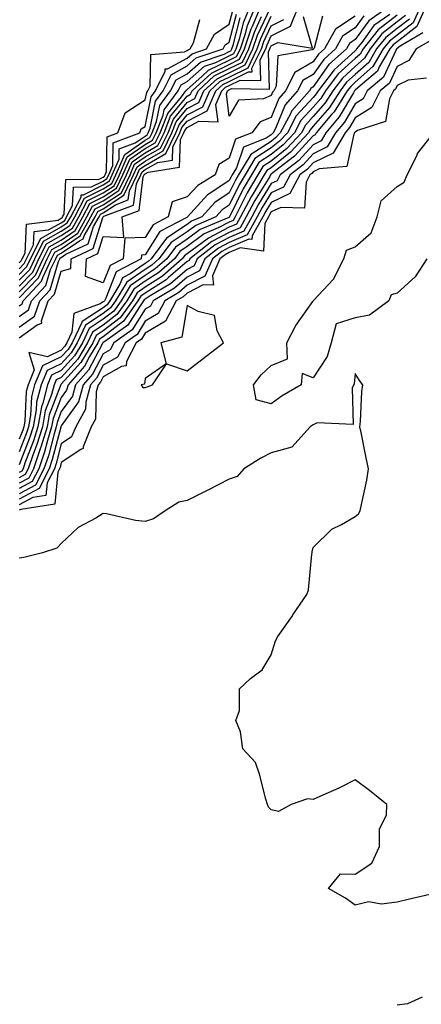
# Model space of a CAD drawing. Units: inches. Extents: x 1021283 to 1023923, y 7231898 to 7234538.
# Drawn here: x 1022728 to 1022824, y 7232844 to 7233079 of the extents above; entities that cross this region are included whole.
import ezdxf

# ---------------------------------------------------------------- set-up
doc = ezdxf.new("R2010")
doc.units = ezdxf.units.IN
doc.header["$MEASUREMENT"] = 0
doc.layers.add('Contour_10217231', color=7, linetype='Continuous', true_color=0x0d74a4)

msp = doc.modelspace()

# ---------------------------------------------------------------- linework, layer by layer
at = {"layer": 'Contour_10217231'}
for points in [[(1022815.92, 7233081.92, 2871), (1022811.31, 7233078.66, 2871), (1022808.05, 7233074.15, 2871), (1022806.72, 7233073.26, 2871), (1022805.98, 7233071.92, 2871), (1022801.76, 7233068.2, 2871), (1022798.05, 7233062.88, 2871), (1022797.44, 7233062.54, 2871), (1022797.13, 7233061.92, 2871), (1022792.85, 7233057.12, 2871), (1022792.6, 7233056.46, 2871), (1022790.2, 7233051.92, 2871), (1022789.16, 7233050.8, 2871), (1022788.05, 7233049.9, 2871), (1022783.17, 7233046.81, 2871), (1022780.26, 7233041.92, 2871), (1022779.44, 7233040.53, 2871), (1022778.05, 7233037.65, 2871), (1022774.63, 7233035.34, 2871), (1022771.49, 7233031.92, 2871), (1022769.07, 7233030.89, 2871), (1022768.05, 7233030.12, 2871), (1022763.13, 7233026.84, 2871), (1022759.48, 7233021.92, 2871), (1022758.71, 7233021.26, 2871), (1022758.05, 7233020.83, 2871), (1022754.48, 7233018.35, 2871), (1022752.6, 7233017.37, 2871), (1022752.01, 7233015.88, 2871), (1022749.63, 7233011.92, 2871), (1022748.97, 7233010.99, 2871), (1022748.05, 7233010.28, 2871), (1022743.26, 7233007.13, 2871), (1022742.95, 7233007.02, 2871), (1022742.93, 7233006.79, 2871), (1022740.61, 7233001.92, 2871), (1022739.65, 7233000.32, 2871), (1022738.05, 7232998.54, 2871), (1022733.54, 7232996.43, 2871), (1022731.66, 7232991.92, 2871), (1022730.92, 7232989.05, 2871), (1022730.71, 7232984.58, 2871), (1022730.22, 7232981.92, 2871), (1022729.71, 7232980.26, 2871), (1022728.05, 7232975.91, 2871)], [(1022728.05, 7233012.66, 2874), (1022732.58, 7233017.39, 2874), (1022734.71, 7233021.92, 2874), (1022735.82, 7233024.15, 2874), (1022738.05, 7233025.38, 2874), (1022741.96, 7233028.02, 2874), (1022744.14, 7233031.92, 2874), (1022745.49, 7233034.49, 2874), (1022748.05, 7233035.75, 2874), (1022751.76, 7233038.2, 2874), (1022753.58, 7233041.92, 2874), (1022754.92, 7233045.05, 2874), (1022758.05, 7233047.18, 2874), (1022761.06, 7233048.9, 2874), (1022762.52, 7233051.92, 2874), (1022764.07, 7233055.9, 2874), (1022768.05, 7233060.71, 2874), (1022768.85, 7233061.12, 2874), (1022769.2, 7233061.92, 2874), (1022773.79, 7233066.19, 2874), (1022778.05, 7233068.26, 2874), (1022780.49, 7233069.48, 2874), (1022781.68, 7233071.92, 2874), (1022783.26, 7233076.71, 2874), (1022783.66, 7233077.53, 2874), (1022785.45, 7233081.92, 2874)], [(1022728.05, 7233014.05, 2875), (1022731.9, 7233018.06, 2875), (1022733.71, 7233021.92, 2875), (1022735.16, 7233024.81, 2875), (1022738.05, 7233026.41, 2875), (1022741.33, 7233028.64, 2875), (1022743.19, 7233031.92, 2875), (1022744.85, 7233035.11, 2875), (1022748.05, 7233036.7, 2875), (1022751.19, 7233038.77, 2875), (1022752.74, 7233041.92, 2875), (1022754.34, 7233045.64, 2875), (1022758.05, 7233048.18, 2875), (1022760.43, 7233049.54, 2875), (1022761.59, 7233051.92, 2875), (1022763.38, 7233056.58, 2875), (1022766.7, 7233060.56, 2875), (1022767.72, 7233061.92, 2875), (1022767.82, 7233062.14, 2875), (1022768.05, 7233062.27, 2875), (1022771.51, 7233065.38, 2875), (1022773.11, 7233066.86, 2875), (1022778.05, 7233069.27, 2875), (1022779.81, 7233070.15, 2875), (1022780.69, 7233071.92, 2875), (1022781.98, 7233075.86, 2875), (1022782.42, 7233077.55, 2875), (1022784.2, 7233081.92, 2875)], [(1022823.48, 7233081.92, 2876), (1022821.82, 7233078.15, 2876), (1022818.05, 7233075.22, 2876), (1022816.19, 7233073.79, 2876), (1022814.73, 7233071.92, 2876), (1022812.23, 7233067.73, 2876), (1022808.05, 7233063.98, 2876), (1022806.98, 7233063, 2876), (1022806.16, 7233061.92, 2876), (1022803.01, 7233056.97, 2876), (1022802.42, 7233056.3, 2876), (1022798.75, 7233051.92, 2876), (1022798.5, 7233051.48, 2876), (1022798.05, 7233051.27, 2876), (1022793.6, 7233046.36, 2876), (1022788.83, 7233042.7, 2876), (1022788.05, 7233042.08, 2876), (1022787.95, 7233042.02, 2876), (1022787.89, 7233041.92, 2876), (1022787.68, 7233041.54, 2876), (1022784.1, 7233035.86, 2876), (1022782.07, 7233031.92, 2876), (1022780.63, 7233029.33, 2876), (1022778.05, 7233028.24, 2876), (1022773.87, 7233026.09, 2876), (1022768.64, 7233021.92, 2876), (1022768.46, 7233021.51, 2876), (1022768.05, 7233021.3, 2876), (1022763.58, 7233017.45, 2876), (1022763.01, 7233016.95, 2876), (1022758.05, 7233013.76, 2876), (1022756.98, 7233013, 2876), (1022756.31, 7233011.92, 2876), (1022752.85, 7233007.11, 2876), (1022748.05, 7233003.38, 2876), (1022747.17, 7233002.8, 2876), (1022746.76, 7233001.92, 2876), (1022744.79, 7232998.66, 2876), (1022743.58, 7232996.38, 2876), (1022739.67, 7232991.92, 2876), (1022739.32, 7232990.65, 2876), (1022738.05, 7232988.87, 2876), (1022736.12, 7232983.86, 2876), (1022735.75, 7232981.92, 2876), (1022734.75, 7232978.61, 2876), (1022734.05, 7232975.93, 2876), (1022732.66, 7232971.92, 2876), (1022731.1, 7232968.87, 2876), (1022728.05, 7232967.18, 2876)], [(1022728.05, 7233015.43, 2876), (1022731.23, 7233018.75, 2876), (1022732.72, 7233021.92, 2876), (1022734.5, 7233025.48, 2876), (1022738.05, 7233027.45, 2876), (1022740.71, 7233029.25, 2876), (1022742.21, 7233031.92, 2876), (1022744.22, 7233035.75, 2876), (1022748.05, 7233037.64, 2876), (1022750.63, 7233039.34, 2876), (1022751.88, 7233041.92, 2876), (1022753.73, 7233046.23, 2876), (1022758.05, 7233049.18, 2876), (1022759.79, 7233050.17, 2876), (1022760.65, 7233051.92, 2876), (1022762.29, 7233056.16, 2876), (1022762.54, 7233057.44, 2876), (1022765.9, 7233061.92, 2876), (1022766.6, 7233063.37, 2876), (1022768.05, 7233064.14, 2876), (1022772.15, 7233067.82, 2876), (1022774.87, 7233068.73, 2876), (1022778.05, 7233070.28, 2876), (1022779.14, 7233070.83, 2876), (1022779.67, 7233071.92, 2876), (1022780.47, 7233074.35, 2876), (1022781.55, 7233078.43, 2876), (1022782.97, 7233081.92, 2876)], [(1022824.75, 7233081.92, 2877), (1022822.72, 7233077.26, 2877), (1022818.05, 7233073.64, 2877), (1022817.07, 7233072.89, 2877), (1022816.31, 7233071.92, 2877), (1022813.77, 7233067.64, 2877), (1022813.32, 7233066.66, 2877), (1022809.75, 7233063.63, 2877), (1022808.05, 7233062.1, 2877), (1022807.95, 7233062.02, 2877), (1022807.89, 7233061.92, 2877), (1022807.6, 7233061.47, 2877), (1022804.24, 7233055.73, 2877), (1022801.04, 7233051.92, 2877), (1022799.92, 7233050.04, 2877), (1022798.05, 7233049.11, 2877), (1022794.63, 7233045.34, 2877), (1022790.18, 7233041.92, 2877), (1022789.44, 7233040.53, 2877), (1022788.05, 7233039.89, 2877), (1022784.98, 7233034.99, 2877), (1022783.4, 7233031.92, 2877), (1022781.49, 7233028.48, 2877), (1022778.05, 7233027.04, 2877), (1022774.67, 7233025.3, 2877), (1022770.43, 7233021.92, 2877), (1022769.69, 7233020.27, 2877), (1022768.05, 7233019.41, 2877), (1022764.03, 7233015.94, 2877), (1022759.22, 7233013.09, 2877), (1022758.05, 7233012.34, 2877), (1022757.8, 7233012.16, 2877), (1022757.66, 7233011.92, 2877), (1022756.64, 7233010.51, 2877), (1022753.87, 7233006.09, 2877), (1022748.4, 7233002.27, 2877), (1022748.05, 7233002, 2877), (1022748.01, 7233001.97, 2877), (1022747.97, 7233001.92, 2877), (1022747.87, 7233001.74, 2877), (1022744.53, 7232995.44, 2877), (1022741.45, 7232991.92, 2877), (1022740.73, 7232989.24, 2877), (1022738.05, 7232985.52, 2877), (1022737.05, 7232982.93, 2877), (1022736.86, 7232981.92, 2877), (1022736.33, 7232980.2, 2877), (1022734.96, 7232975.01, 2877), (1022733.91, 7232971.92, 2877), (1022731.92, 7232968.04, 2877), (1022728.05, 7232965.9, 2877)], [(1022728.05, 7233008.2, 2872), (1022730.22, 7233009.76, 2872), (1022730.96, 7233011.92, 2872), (1022734.4, 7233015.58, 2872), (1022735.51, 7233019.39, 2872), (1022736.72, 7233021.92, 2872), (1022737.15, 7233022.82, 2872), (1022738.05, 7233023.31, 2872), (1022742.37, 7233026.25, 2872), (1022743.28, 7233026.68, 2872), (1022743.52, 7233027.38, 2872), (1022746.08, 7233031.92, 2872), (1022746.76, 7233033.22, 2872), (1022748.05, 7233033.86, 2872), (1022752.91, 7233037.06, 2872), (1022755.28, 7233041.92, 2872), (1022756.12, 7233043.86, 2872), (1022758.05, 7233045.19, 2872), (1022762.33, 7233047.63, 2872), (1022764.4, 7233051.92, 2872), (1022765.41, 7233054.55, 2872), (1022768.05, 7233057.72, 2872), (1022770.8, 7233059.17, 2872), (1022772.01, 7233061.92, 2872), (1022775.14, 7233064.82, 2872), (1022778.05, 7233066.24, 2872), (1022781.84, 7233068.13, 2872), (1022783.69, 7233071.92, 2872), (1022784.79, 7233075.19, 2872), (1022787.85, 7233081.73, 2872)], [(1022728.05, 7233019.58, 2879), (1022729.2, 7233020.78, 2879), (1022729.73, 7233021.92, 2879), (1022731.39, 7233025.26, 2879), (1022731.55, 7233028.41, 2879), (1022734.98, 7233028.85, 2879), (1022738.05, 7233030.54, 2879), (1022738.87, 7233031.1, 2879), (1022739.32, 7233031.92, 2879), (1022740.73, 7233034.6, 2879), (1022740.94, 7233039.02, 2879), (1022745.2, 7233039.08, 2879), (1022748.05, 7233040.47, 2879), (1022748.91, 7233041.05, 2879), (1022749.34, 7233041.92, 2879), (1022750.32, 7233044.19, 2879), (1022750.43, 7233049.54, 2879), (1022756.76, 7233051.92, 2879), (1022757.09, 7233052.88, 2879), (1022758.05, 7233053.48, 2879), (1022759.44, 7233060.54, 2879), (1022760.45, 7233061.92, 2879), (1022762.8, 7233066.67, 2879), (1022762.82, 7233067.16, 2879), (1022763.34, 7233067.2, 2879), (1022768.05, 7233069.72, 2879), (1022769.2, 7233070.77, 2879), (1022772.64, 7233071.92, 2879), (1022774.53, 7233075.43, 2879), (1022778.05, 7233077.84, 2879), (1022778.89, 7233081.08, 2879)], [(1022728.05, 7233018.2, 2878), (1022729.87, 7233020.09, 2878), (1022730.73, 7233021.92, 2878), (1022733.15, 7233026.81, 2878), (1022738.05, 7233029.52, 2878), (1022739.48, 7233030.48, 2878), (1022740.3, 7233031.92, 2878), (1022742.74, 7233036.61, 2878), (1022742.78, 7233037.2, 2878), (1022743.34, 7233037.2, 2878), (1022748.05, 7233039.54, 2878), (1022749.5, 7233040.48, 2878), (1022750.18, 7233041.92, 2878), (1022751.8, 7233045.68, 2878), (1022751.86, 7233048.11, 2878), (1022755.67, 7233049.55, 2878), (1022758.05, 7233051.17, 2878), (1022758.52, 7233051.44, 2878), (1022758.75, 7233051.92, 2878), (1022759.2, 7233053.08, 2878), (1022760.47, 7233059.51, 2878), (1022762.27, 7233061.92, 2878), (1022764.18, 7233065.79, 2878), (1022768.05, 7233067.87, 2878), (1022770.18, 7233069.78, 2878), (1022776.57, 7233071.92, 2878), (1022777.07, 7233072.89, 2878), (1022778.05, 7233073.55, 2878), (1022779.77, 7233080.19, 2878)], [(1022816.29, 7233080.15, 2872), (1022812.5, 7233077.48, 2872), (1022809.61, 7233073.48, 2872), (1022808.38, 7233071.92, 2872), (1022808.26, 7233071.71, 2872), (1022808.05, 7233071.52, 2872), (1022803.89, 7233067.76, 2872), (1022802.99, 7233066.97, 2872), (1022802.76, 7233066.62, 2872), (1022799.22, 7233061.92, 2872), (1022798.77, 7233061.21, 2872), (1022798.05, 7233060.37, 2872), (1022794.01, 7233055.96, 2872), (1022791.88, 7233051.92, 2872), (1022790.04, 7233049.93, 2872), (1022788.05, 7233048.34, 2872), (1022784.12, 7233045.85, 2872), (1022781.8, 7233041.92, 2872), (1022780.39, 7233039.58, 2872), (1022778.05, 7233034.71, 2872), (1022776.39, 7233033.58, 2872), (1022774.85, 7233031.92, 2872), (1022770.08, 7233029.89, 2872), (1022768.05, 7233028.38, 2872), (1022764.18, 7233025.79, 2872), (1022761.31, 7233021.92, 2872), (1022759.57, 7233020.4, 2872), (1022758.05, 7233019.41, 2872), (1022753.64, 7233016.34, 2872), (1022750.98, 7233011.92, 2872), (1022749.75, 7233010.22, 2872), (1022748.05, 7233008.9, 2872), (1022743.83, 7233006.13, 2872), (1022741.84, 7233001.92, 2872), (1022740.41, 7232999.56, 2872), (1022738.05, 7232996.92, 2872), (1022734.65, 7232995.33, 2872), (1022733.23, 7232991.92, 2872), (1022732.15, 7232987.81, 2872), (1022732.07, 7232985.94, 2872), (1022731.33, 7232981.92, 2872), (1022730.55, 7232979.41, 2872), (1022728.05, 7232972.84, 2872)], [(1022808.05, 7233079.78, 2869), (1022803.32, 7233076.65, 2869), (1022800.75, 7233071.92, 2869), (1022799.32, 7233070.65, 2869), (1022798.05, 7233068.84, 2869), (1022793.64, 7233066.33, 2869), (1022791.47, 7233061.92, 2869), (1022789.87, 7233060.11, 2869), (1022788.05, 7233055.62, 2869), (1022785.43, 7233054.54, 2869), (1022783.42, 7233051.92, 2869), (1022779.57, 7233050.41, 2869), (1022778.05, 7233045.92, 2869), (1022775.57, 7233044.39, 2869), (1022774.69, 7233041.92, 2869), (1022770.53, 7233039.43, 2869), (1022768.05, 7233036.66, 2869), (1022764.48, 7233035.49, 2869), (1022763.5, 7233031.92, 2869), (1022759.94, 7233030.03, 2869), (1022758.05, 7233027.03, 2869), (1022753.15, 7233026.82, 2869), (1022752.78, 7233021.92, 2869), (1022749.65, 7233020.31, 2869), (1022748.05, 7233016.18, 2869), (1022743.83, 7233017.69, 2869), (1022744.07, 7233021.92, 2869), (1022746.78, 7233023.19, 2869), (1022748.05, 7233027.28, 2869), (1022752.93, 7233027.04, 2869), (1022752.52, 7233031.92, 2869), (1022756.57, 7233033.41, 2869), (1022757.58, 7233041.45, 2869), (1022757.82, 7233041.92, 2869), (1022757.87, 7233042.09, 2869), (1022758.05, 7233042.2, 2869), (1022758.71, 7233042.57, 2869), (1022766.21, 7233043.76, 2869), (1022766.45, 7233050.32, 2869), (1022767.23, 7233051.92, 2869), (1022767.44, 7233052.52, 2869), (1022768.05, 7233053.24, 2869), (1022770.82, 7233054.69, 2869), (1022775.37, 7233054.6, 2869), (1022774.85, 7233058.71, 2869), (1022776.25, 7233061.92, 2869), (1022777.19, 7233062.79, 2869), (1022778.05, 7233063.21, 2869), (1022780.61, 7233064.49, 2869), (1022785.55, 7233064.42, 2869), (1022785.43, 7233069.3, 2869), (1022786.72, 7233071.92, 2869), (1022787.05, 7233072.92, 2869), (1022788.05, 7233075.05, 2869), (1022792.62, 7233077.35, 2869), (1022794.44, 7233081.92, 2869)], [(1022818.05, 7233079.95, 2873), (1022813.52, 7233076.45, 2873), (1022809.96, 7233071.92, 2873), (1022809.26, 7233070.72, 2873), (1022808.05, 7233069.63, 2873), (1022803.99, 7233065.97, 2873), (1022800.96, 7233061.92, 2873), (1022799.83, 7233060.14, 2873), (1022798.05, 7233058.08, 2873), (1022795.1, 7233054.87, 2873), (1022793.56, 7233051.92, 2873), (1022790.9, 7233049.06, 2873), (1022788.05, 7233046.77, 2873), (1022785.08, 7233044.89, 2873), (1022783.32, 7233041.92, 2873), (1022781.35, 7233038.62, 2873), (1022778.19, 7233032.06, 2873), (1022778.11, 7233031.92, 2873), (1022778.09, 7233031.88, 2873), (1022778.05, 7233031.86, 2873), (1022777.93, 7233031.79, 2873), (1022771.08, 7233028.89, 2873), (1022768.05, 7233026.62, 2873), (1022765.24, 7233024.73, 2873), (1022763.15, 7233021.92, 2873), (1022760.43, 7233019.54, 2873), (1022758.05, 7233017.99, 2873), (1022754.46, 7233015.5, 2873), (1022752.31, 7233011.92, 2873), (1022750.53, 7233009.44, 2873), (1022748.05, 7233007.53, 2873), (1022744.67, 7233005.3, 2873), (1022743.07, 7233001.92, 2873), (1022741.17, 7232998.79, 2873), (1022738.05, 7232995.3, 2873), (1022735.75, 7232994.22, 2873), (1022734.79, 7232991.92, 2873), (1022733.64, 7232987.51, 2873), (1022733.3, 7232986.66, 2873), (1022732.42, 7232981.92, 2873), (1022731.41, 7232978.56, 2873), (1022729.38, 7232973.25, 2873), (1022728.93, 7232971.92, 2873), (1022728.64, 7232971.34, 2873), (1022728.05, 7232971.02, 2873)], [(1022820.04, 7233079.92, 2874), (1022818.05, 7233078.37, 2874), (1022814.42, 7233075.56, 2874), (1022811.57, 7233071.92, 2874), (1022810.26, 7233069.72, 2874), (1022808.05, 7233067.75, 2874), (1022804.98, 7233064.99, 2874), (1022802.68, 7233061.92, 2874), (1022800.88, 7233059.09, 2874), (1022798.05, 7233055.8, 2874), (1022796.19, 7233053.78, 2874), (1022795.22, 7233051.92, 2874), (1022791.78, 7233048.19, 2874), (1022788.05, 7233045.2, 2874), (1022786.04, 7233043.93, 2874), (1022784.85, 7233041.92, 2874), (1022782.31, 7233037.66, 2874), (1022780.92, 7233034.79, 2874), (1022779.44, 7233031.92, 2874), (1022778.95, 7233031.03, 2874), (1022778.05, 7233030.65, 2874), (1022775.43, 7233029.31, 2874), (1022772.09, 7233027.89, 2874), (1022768.05, 7233024.86, 2874), (1022766.29, 7233023.69, 2874), (1022764.98, 7233021.92, 2874), (1022761.29, 7233018.68, 2874), (1022758.05, 7233016.58, 2874), (1022755.3, 7233014.67, 2874), (1022753.66, 7233011.92, 2874), (1022751.31, 7233008.67, 2874), (1022748.05, 7233006.14, 2874), (1022745.51, 7233004.47, 2874), (1022744.3, 7233001.92, 2874), (1022741.96, 7232998.02, 2874), (1022738.05, 7232993.69, 2874), (1022736.84, 7232993.12, 2874), (1022736.35, 7232991.92, 2874), (1022735.75, 7232989.62, 2874), (1022734.24, 7232985.73, 2874), (1022733.54, 7232981.92, 2874), (1022732.25, 7232977.71, 2874), (1022731.27, 7232975.14, 2874), (1022730.16, 7232971.92, 2874), (1022729.46, 7232970.52, 2874), (1022728.05, 7232969.74, 2874)], [(1022810.12, 7233079.84, 2870), (1022808.05, 7233076.96, 2870), (1022805.02, 7233074.95, 2870), (1022803.36, 7233071.92, 2870), (1022800.55, 7233069.43, 2870), (1022798.05, 7233065.87, 2870), (1022795.53, 7233064.43, 2870), (1022794.3, 7233061.92, 2870), (1022791.35, 7233058.61, 2870), (1022789.07, 7233052.95, 2870), (1022788.54, 7233051.92, 2870), (1022788.3, 7233051.67, 2870), (1022788.05, 7233051.46, 2870), (1022786.82, 7233050.68, 2870), (1022781.41, 7233048.55, 2870), (1022779.75, 7233043.61, 2870), (1022778.73, 7233041.92, 2870), (1022778.48, 7233041.49, 2870), (1022778.05, 7233040.59, 2870), (1022773.93, 7233037.81, 2870), (1022772.84, 7233037.14, 2870), (1022768.93, 7233032.8, 2870), (1022768.13, 7233031.92, 2870), (1022768.07, 7233031.9, 2870), (1022768.05, 7233031.88, 2870), (1022767.93, 7233031.81, 2870), (1022761.55, 7233028.41, 2870), (1022758.05, 7233022.86, 2870), (1022757.15, 7233022.82, 2870), (1022757.09, 7233021.92, 2870), (1022751.14, 7233018.84, 2870), (1022748.67, 7233012.55, 2870), (1022748.3, 7233011.92, 2870), (1022748.19, 7233011.77, 2870), (1022748.05, 7233011.67, 2870), (1022747.29, 7233011.17, 2870), (1022741.04, 7233008.92, 2870), (1022740.59, 7233004.46, 2870), (1022739.38, 7233001.92, 2870), (1022738.89, 7233001.09, 2870), (1022738.05, 7233000.15, 2870), (1022734.73, 7232998.6, 2870), (1022730.35, 7232999.63, 2870), (1022731.59, 7232995.45, 2870), (1022730.12, 7232991.92, 2870), (1022729.69, 7232990.29, 2870), (1022729.36, 7232983.22, 2870), (1022729.1, 7232981.92, 2870), (1022728.87, 7232981.11, 2870), (1022728.05, 7232978.98, 2870)], [(1022728.05, 7233005.66, 2871), (1022731.7, 7233008.28, 2871), (1022732.93, 7233011.92, 2871), (1022735.41, 7233014.56, 2871), (1022737.41, 7233021.28, 2871), (1022737.72, 7233021.92, 2871), (1022737.82, 7233022.14, 2871), (1022738.05, 7233022.27, 2871), (1022739.16, 7233023.02, 2871), (1022744.46, 7233025.51, 2871), (1022745.73, 7233029.6, 2871), (1022747.03, 7233031.92, 2871), (1022747.39, 7233032.58, 2871), (1022748.05, 7233032.92, 2871), (1022750.96, 7233034.83, 2871), (1022754.01, 7233035.96, 2871), (1022754.3, 7233038.16, 2871), (1022756.12, 7233041.92, 2871), (1022756.7, 7233043.27, 2871), (1022758.05, 7233044.2, 2871), (1022762.97, 7233047, 2871), (1022765.34, 7233051.92, 2871), (1022766.1, 7233053.87, 2871), (1022768.05, 7233056.23, 2871), (1022771.78, 7233058.18, 2871), (1022773.44, 7233061.92, 2871), (1022775.82, 7233064.15, 2871), (1022778.05, 7233065.23, 2871), (1022782.52, 7233067.46, 2871), (1022784.71, 7233071.92, 2871), (1022785.53, 7233074.43, 2871), (1022788.05, 7233079.77, 2871)], [(1022728.05, 7233010.75, 2873), (1022728.73, 7233011.24, 2873), (1022728.97, 7233011.92, 2873), (1022733.36, 7233016.6, 2873), (1022733.64, 7233017.51, 2873), (1022735.71, 7233021.92, 2873), (1022736.49, 7233023.48, 2873), (1022738.05, 7233024.34, 2873), (1022742.56, 7233027.41, 2873), (1022745.12, 7233031.92, 2873), (1022746.12, 7233033.85, 2873), (1022748.05, 7233034.8, 2873), (1022752.35, 7233037.63, 2873), (1022754.42, 7233041.92, 2873), (1022755.51, 7233044.46, 2873), (1022758.05, 7233046.19, 2873), (1022761.7, 7233048.27, 2873), (1022763.46, 7233051.92, 2873), (1022764.75, 7233055.22, 2873), (1022768.05, 7233059.21, 2873), (1022769.83, 7233060.14, 2873), (1022770.61, 7233061.92, 2873), (1022774.48, 7233065.5, 2873), (1022778.05, 7233067.25, 2873), (1022781.16, 7233068.8, 2873), (1022782.7, 7233071.92, 2873), (1022784.03, 7233075.94, 2873), (1022785.76, 7233079.63, 2873)], [(1022728.05, 7233016.81, 2877), (1022730.55, 7233019.42, 2877), (1022731.72, 7233021.92, 2877), (1022733.83, 7233026.15, 2877), (1022738.05, 7233028.48, 2877), (1022740.1, 7233029.87, 2877), (1022741.25, 7233031.92, 2877), (1022743.58, 7233036.38, 2877), (1022748.05, 7233038.59, 2877), (1022750.06, 7233039.91, 2877), (1022751.04, 7233041.92, 2877), (1022753.15, 7233046.82, 2877), (1022758.05, 7233050.17, 2877), (1022759.16, 7233050.81, 2877), (1022759.69, 7233051.92, 2877), (1022760.75, 7233054.62, 2877), (1022761.51, 7233058.47, 2877), (1022764.09, 7233061.92, 2877), (1022765.39, 7233064.58, 2877), (1022768.05, 7233066, 2877), (1022771.17, 7233068.8, 2877), (1022776.84, 7233070.7, 2877), (1022778.05, 7233071.3, 2877), (1022778.46, 7233071.5, 2877), (1022778.67, 7233071.92, 2877), (1022778.99, 7233072.85, 2877), (1022780.67, 7233079.31, 2877)], [(1022820.94, 7233079.03, 2875), (1022818.05, 7233076.79, 2875), (1022815.3, 7233074.67, 2875), (1022813.15, 7233071.92, 2875), (1022811.25, 7233068.73, 2875), (1022808.05, 7233065.87, 2875), (1022805.98, 7233063.99, 2875), (1022804.42, 7233061.92, 2875), (1022801.94, 7233058.02, 2875), (1022798.05, 7233053.51, 2875), (1022797.29, 7233052.68, 2875), (1022796.9, 7233051.92, 2875), (1022792.66, 7233047.32, 2875), (1022788.05, 7233043.64, 2875), (1022787, 7233042.97, 2875), (1022786.37, 7233041.92, 2875), (1022783.89, 7233037.75, 2875), (1022783.25, 7233036.72, 2875), (1022780.76, 7233031.92, 2875), (1022779.79, 7233030.18, 2875), (1022778.05, 7233029.45, 2875), (1022773.09, 7233026.89, 2875), (1022772.78, 7233026.65, 2875), (1022768.05, 7233023.1, 2875), (1022767.35, 7233022.63, 2875), (1022766.82, 7233021.92, 2875), (1022762.15, 7233017.81, 2875), (1022758.05, 7233015.16, 2875), (1022756.14, 7233013.83, 2875), (1022754.98, 7233011.92, 2875), (1022752.07, 7233007.89, 2875), (1022748.05, 7233004.76, 2875), (1022746.33, 7233003.63, 2875), (1022745.53, 7233001.92, 2875), (1022742.72, 7232997.25, 2875), (1022738.05, 7232992.07, 2875), (1022737.95, 7232992.02, 2875), (1022737.91, 7232991.92, 2875), (1022737.85, 7232991.72, 2875), (1022735.18, 7232984.79, 2875), (1022734.65, 7232981.92, 2875), (1022733.15, 7232977.02, 2875), (1022733.11, 7232976.86, 2875), (1022731.41, 7232971.92, 2875), (1022730.28, 7232969.69, 2875), (1022728.05, 7232968.46, 2875)], [(1022728.05, 7233020.96, 2880), (1022728.52, 7233021.45, 2880), (1022728.73, 7233021.92, 2880), (1022729.42, 7233023.29, 2880), (1022729.77, 7233030.2, 2880), (1022737.29, 7233031.17, 2880), (1022738.05, 7233031.58, 2880), (1022738.25, 7233031.71, 2880), (1022738.36, 7233031.92, 2880), (1022738.71, 7233032.58, 2880), (1022739.12, 7233040.85, 2880), (1022747.07, 7233040.94, 2880), (1022748.05, 7233041.42, 2880), (1022748.34, 7233041.62, 2880), (1022748.5, 7233041.92, 2880), (1022748.83, 7233042.7, 2880), (1022749.01, 7233050.96, 2880), (1022751.55, 7233051.92, 2880), (1022753.23, 7233056.74, 2880), (1022758.05, 7233059.82, 2880), (1022758.4, 7233061.58, 2880), (1022758.66, 7233061.92, 2880), (1022759.22, 7233063.1, 2880), (1022759.4, 7233070.57, 2880), (1022767.35, 7233071.22, 2880), (1022768.05, 7233071.59, 2880), (1022768.23, 7233071.74, 2880), (1022768.73, 7233071.92, 2880), (1022769.55, 7233073.41, 2880), (1022771.02, 7233078.95, 2880)], [(1022728.05, 7233003.11, 2870), (1022732.31, 7233006.17, 2870), (1022733.4, 7233006.57, 2870), (1022733.3, 7233007.17, 2870), (1022734.92, 7233011.92, 2870), (1022736.45, 7233013.53, 2870), (1022738.05, 7233018.97, 2870), (1022740.32, 7233019.66, 2870), (1022740.43, 7233021.92, 2870), (1022745.61, 7233024.35, 2870), (1022747.93, 7233031.81, 2870), (1022748.01, 7233031.92, 2870), (1022748.01, 7233031.95, 2870), (1022748.05, 7233031.97, 2870), (1022748.19, 7233032.06, 2870), (1022755.28, 7233034.68, 2870), (1022755.94, 7233039.81, 2870), (1022756.96, 7233041.92, 2870), (1022757.29, 7233042.68, 2870), (1022758.05, 7233043.2, 2870), (1022761.02, 7233044.89, 2870), (1022764.53, 7233045.45, 2870), (1022764.63, 7233048.51, 2870), (1022766.27, 7233051.92, 2870), (1022766.78, 7233053.19, 2870), (1022768.05, 7233054.73, 2870), (1022772.76, 7233057.2, 2870), (1022774.85, 7233061.92, 2870), (1022776.51, 7233063.46, 2870), (1022778.05, 7233064.21, 2870), (1022782.64, 7233066.51, 2870), (1022783.48, 7233066.5, 2870), (1022783.46, 7233067.32, 2870), (1022785.71, 7233071.92, 2870), (1022786.29, 7233073.68, 2870), (1022788.05, 7233077.41, 2870), (1022791.06, 7233078.92, 2870)], [(1022800.24, 7233079.74, 2868), (1022798.25, 7233072.11, 2868), (1022798.13, 7233071.92, 2868), (1022798.09, 7233071.88, 2868), (1022798.05, 7233071.82, 2868), (1022797.82, 7233071.7, 2868), (1022789.65, 7233070.32, 2868), (1022789.2, 7233063.07, 2868), (1022788.64, 7233061.92, 2868), (1022788.36, 7233061.61, 2868), (1022788.05, 7233060.84, 2868), (1022786.19, 7233060.06, 2868), (1022780.22, 7233059.74, 2868), (1022778.05, 7233055.9, 2868), (1022777.37, 7233061.24, 2868), (1022777.66, 7233061.92, 2868), (1022777.87, 7233062.11, 2868), (1022778.05, 7233062.19, 2868), (1022778.6, 7233062.47, 2868), (1022787.62, 7233062.35, 2868), (1022787.41, 7233071.28, 2868), (1022787.72, 7233071.92, 2868), (1022787.8, 7233072.16, 2868), (1022788.05, 7233072.68, 2868), (1022789.59, 7233073.46, 2868), (1022797.84, 7233072.13, 2868), (1022795.71, 7233079.57, 2868)], [(1022824.18, 7233075.79, 2878), (1022818.71, 7233072.57, 2878), (1022818.05, 7233072.07, 2878), (1022817.97, 7233072, 2878), (1022817.89, 7233071.92, 2878), (1022817.68, 7233071.56, 2878), (1022814.75, 7233065.22, 2878), (1022810.88, 7233061.92, 2878), (1022809.92, 7233060.05, 2878), (1022808.05, 7233058.86, 2878), (1022805.49, 7233054.49, 2878), (1022803.32, 7233051.92, 2878), (1022801.37, 7233048.59, 2878), (1022798.05, 7233046.95, 2878), (1022795.65, 7233044.31, 2878), (1022792.54, 7233041.92, 2878), (1022790.98, 7233039, 2878), (1022788.05, 7233037.62, 2878), (1022785.86, 7233034.12, 2878), (1022784.71, 7233031.92, 2878), (1022782.33, 7233027.64, 2878), (1022778.05, 7233025.83, 2878), (1022775.47, 7233024.5, 2878), (1022772.23, 7233021.92, 2878), (1022770.94, 7233019.03, 2878), (1022768.05, 7233017.52, 2878), (1022765.04, 7233014.93, 2878), (1022759.96, 7233011.92, 2878), (1022759.3, 7233010.66, 2878), (1022758.05, 7233009.92, 2878), (1022754.96, 7233005, 2878), (1022750.57, 7233001.92, 2878), (1022749.71, 7233000.26, 2878), (1022748.05, 7232999.33, 2878), (1022745.49, 7232994.48, 2878), (1022743.25, 7232991.92, 2878), (1022742.13, 7232987.85, 2878), (1022738.05, 7232982.17, 2878), (1022737.97, 7232981.99, 2878), (1022737.97, 7232981.92, 2878), (1022737.93, 7232981.8, 2878), (1022735.9, 7232974.08, 2878), (1022735.16, 7232971.92, 2878), (1022732.76, 7232967.22, 2878), (1022728.05, 7232964.63, 2878)], [(1022826.02, 7233073.94, 2879), (1022822.56, 7233071.92, 2879), (1022820.82, 7233069.15, 2879), (1022818.05, 7233067.79, 2879), (1022816.19, 7233063.78, 2879), (1022814.01, 7233061.92, 2879), (1022812, 7233057.97, 2879), (1022808.05, 7233055.49, 2879), (1022806.72, 7233053.24, 2879), (1022805.63, 7233051.92, 2879), (1022802.82, 7233047.14, 2879), (1022798.05, 7233044.8, 2879), (1022796.68, 7233043.29, 2879), (1022794.89, 7233041.92, 2879), (1022792.5, 7233037.47, 2879), (1022788.05, 7233035.37, 2879), (1022786.72, 7233033.25, 2879), (1022786.04, 7233031.92, 2879), (1022783.5, 7233027.37, 2879), (1022783.46, 7233026.51, 2879), (1022782.74, 7233026.6, 2879), (1022778.05, 7233024.63, 2879), (1022776.27, 7233023.71, 2879), (1022774.03, 7233021.92, 2879), (1022772.19, 7233017.79, 2879), (1022768.05, 7233015.63, 2879), (1022766.06, 7233013.91, 2879), (1022762.7, 7233011.92, 2879), (1022761.1, 7233008.87, 2879), (1022758.05, 7233007.07, 2879), (1022756.08, 7233003.9, 2879), (1022753.23, 7233001.92, 2879), (1022751.47, 7232998.5, 2879), (1022748.05, 7232996.58, 2879), (1022746.45, 7232993.53, 2879), (1022745.02, 7232991.92, 2879), (1022743.89, 7232987.76, 2879), (1022743.85, 7232986.12, 2879), (1022741.47, 7232981.92, 2879), (1022740.49, 7232979.49, 2879), (1022738.05, 7232977.82, 2879), (1022736.82, 7232973.15, 2879), (1022736.39, 7232971.92, 2879), (1022734.67, 7232968.54, 2879), (1022734.4, 7232965.57, 2879), (1022731.23, 7232965.1, 2879), (1022728.05, 7232963.35, 2879)], [(1022825, 7233064.97, 2880), (1022820.63, 7233064.5, 2880), (1022818.05, 7233063.24, 2880), (1022817.64, 7233062.34, 2880), (1022817.15, 7233061.92, 2880), (1022816.19, 7233060.05, 2880), (1022815.28, 7233054.68, 2880), (1022808.6, 7233052.47, 2880), (1022808.05, 7233052.12, 2880), (1022807.97, 7233052, 2880), (1022807.91, 7233051.92, 2880), (1022807.72, 7233051.59, 2880), (1022806.08, 7233043.89, 2880), (1022799.48, 7233043.35, 2880), (1022798.05, 7233042.64, 2880), (1022797.7, 7233042.26, 2880), (1022797.25, 7233041.92, 2880), (1022796.33, 7233040.21, 2880), (1022795.98, 7233033.98, 2880), (1022790.3, 7233034.16, 2880), (1022788.05, 7233033.1, 2880), (1022787.6, 7233032.38, 2880), (1022787.37, 7233031.92, 2880), (1022786.49, 7233030.36, 2880), (1022786.19, 7233023.78, 2880), (1022780.65, 7233024.51, 2880), (1022778.05, 7233023.41, 2880), (1022777.05, 7233022.91, 2880), (1022775.82, 7233021.92, 2880), (1022774.03, 7233017.91, 2880), (1022774.3, 7233015.67, 2880), (1022771.86, 7233015.72, 2880), (1022768.05, 7233013.74, 2880), (1022767.07, 7233012.9, 2880), (1022765.43, 7233011.92, 2880), (1022762.87, 7233007.1, 2880), (1022758.05, 7233004.22, 2880), (1022757.17, 7233002.81, 2880), (1022755.88, 7233001.92, 2880), (1022753.6, 7232997.48, 2880), (1022753.5, 7232996.47, 2880), (1022752.41, 7232996.29, 2880), (1022748.05, 7232993.82, 2880), (1022747.39, 7232992.58, 2880), (1022746.82, 7232991.92, 2880), (1022746.35, 7232990.21, 2880), (1022746.21, 7232983.76, 2880), (1022745.18, 7232981.92, 2880), (1022743.23, 7232977.1, 2880), (1022743.25, 7232976.73, 2880), (1022742.66, 7232976.53, 2880), (1022738.05, 7232973.37, 2880), (1022737.76, 7232972.22, 2880), (1022737.64, 7232971.92, 2880), (1022737.21, 7232971.09, 2880), (1022736.53, 7232963.44, 2880), (1022728.38, 7232962.24, 2880), (1022728.05, 7232962.07, 2880)], [(1022825.12, 7233021.92, 2880), (1022822.33, 7233017.63, 2880), (1022818.05, 7233013.71, 2880), (1022816.59, 7233013.39, 2880), (1022816.06, 7233011.92, 2880), (1022811.47, 7233008.5, 2880), (1022808.05, 7233007.88, 2880), (1022803.54, 7233006.44, 2880), (1022802.31, 7233001.92, 2880), (1022801.35, 7232998.62, 2880), (1022798.05, 7232993.6, 2880), (1022795.39, 7232994.58, 2880), (1022795.2, 7232991.92, 2880), (1022790.67, 7232989.3, 2880), (1022788.05, 7232987.42, 2880), (1022784.46, 7232988.33, 2880), (1022783.81, 7232991.92, 2880), (1022785.65, 7232994.33, 2880), (1022788.05, 7232996.52, 2880), (1022791.9, 7232998.07, 2880), (1022791.76, 7233001.92, 2880), (1022793.91, 7233006.07, 2880), (1022797.93, 7233011.8, 2880), (1022798.01, 7233011.92, 2880), (1022798.03, 7233011.95, 2880), (1022798.05, 7233011.96, 2880), (1022802.87, 7233017.11, 2880), (1022805.32, 7233021.92, 2880), (1022805.98, 7233024, 2880), (1022808.05, 7233024.8, 2880), (1022811.84, 7233028.13, 2880), (1022813.26, 7233031.92, 2880), (1022814.26, 7233035.72, 2880), (1022818.05, 7233039.16, 2880), (1022819.73, 7233040.23, 2880), (1022820.41, 7233041.92, 2880), (1022822.76, 7233046.63, 2880), (1022822.91, 7233047.05, 2880), (1022826.8, 7233051.92, 2880)], [(1022826.84, 7232870.7, 2881), (1022820.69, 7232869.28, 2881), (1022818.05, 7232868.68, 2881), (1022814.34, 7232868.21, 2881), (1022811.23, 7232868.75, 2881), (1022808.05, 7232867.93, 2881), (1022805.73, 7232869.61, 2881), (1022801.68, 7232871.92, 2881), (1022804.53, 7232875.44, 2881), (1022808.05, 7232875.3, 2881), (1022812, 7232877.98, 2881), (1022813.83, 7232881.92, 2881), (1022813.85, 7232886.12, 2881), (1022815.51, 7232889.38, 2881), (1022815.55, 7232891.92, 2881), (1022811.41, 7232895.28, 2881), (1022808.05, 7232897.82, 2881), (1022804.18, 7232895.79, 2881), (1022800.3, 7232894.17, 2881), (1022798.05, 7232893.13, 2881), (1022796.66, 7232893.31, 2881), (1022792.8, 7232891.92, 2881), (1022789.75, 7232890.23, 2881), (1022788.05, 7232890.65, 2881), (1022787.41, 7232891.28, 2881), (1022787.15, 7232891.92, 2881), (1022786.76, 7232893.2, 2881), (1022785.28, 7232899.14, 2881), (1022784.32, 7232901.92, 2881), (1022781.31, 7232905.18, 2881), (1022780.69, 7232909.27, 2881), (1022779.65, 7232911.92, 2881), (1022780.49, 7232914.35, 2881), (1022780.51, 7232919.45, 2881), (1022783.13, 7232921.92, 2881), (1022785.92, 7232924.04, 2881), (1022788.05, 7232927.58, 2881), (1022789.05, 7232930.91, 2881), (1022789.65, 7232931.92, 2881), (1022793.09, 7232936.89, 2881), (1022793.21, 7232937.08, 2881), (1022796.53, 7232941.92, 2881), (1022796.9, 7232943.06, 2881), (1022797.68, 7232951.55, 2881), (1022797.76, 7232951.92, 2881), (1022797.82, 7232952.15, 2881), (1022798.05, 7232953.19, 2881), (1022802.46, 7232957.5, 2881), (1022804.75, 7232958.61, 2881), (1022808.05, 7232960.57, 2881), (1022808.79, 7232961.18, 2881), (1022809.26, 7232961.92, 2881), (1022809.51, 7232963.38, 2881), (1022810.8, 7232969.18, 2881), (1022811.21, 7232971.92, 2881), (1022810.67, 7232974.54, 2881), (1022809.42, 7232980.56, 2881), (1022809.12, 7232981.92, 2881), (1022809.28, 7232983.15, 2881), (1022809.65, 7232990.32, 2881), (1022809.89, 7232991.92, 2881), (1022809.07, 7232992.94, 2881), (1022808.05, 7232994.64, 2881), (1022807.82, 7232992.15, 2881), (1022807.7, 7232991.92, 2881), (1022807.35, 7232991.22, 2881), (1022807.54, 7232982.43, 2881), (1022798.99, 7232982.86, 2881), (1022798.05, 7232982.41, 2881), (1022797.76, 7232982.22, 2881), (1022797.35, 7232981.92, 2881), (1022792.95, 7232977.02, 2881), (1022788.05, 7232975.74, 2881), (1022785.53, 7232974.44, 2881), (1022781.49, 7232971.92, 2881), (1022779.94, 7232970.03, 2881), (1022778.05, 7232969.44, 2881), (1022773.09, 7232966.89, 2881), (1022772.97, 7232966.83, 2881), (1022768.05, 7232964.39, 2881), (1022766.02, 7232963.94, 2881), (1022762.78, 7232961.92, 2881), (1022760.02, 7232959.96, 2881), (1022758.05, 7232959.32, 2881), (1022755.73, 7232959.6, 2881), (1022748.83, 7232961.14, 2881), (1022748.05, 7232961.25, 2881), (1022746.31, 7232960.18, 2881), (1022742.05, 7232957.92, 2881), (1022738.05, 7232954.13, 2881), (1022737, 7232952.98, 2881), (1022733.56, 7232951.92, 2881), (1022729.16, 7232950.81, 2881), (1022728.05, 7232950.61, 2881)], [(1022823.97, 7232846, 2882), (1022820.53, 7232844.4, 2882), (1022818.05, 7232844.13, 2882)]]:
    msp.add_polyline3d(points, dxfattribs=at)
msp.add_polyline3d([(1022758.05, 7232991.26, 2881), (1022758.5, 7232991.47, 2881), (1022759.79, 7232991.92, 2881), (1022763.07, 7232996.9, 2881), (1022768.05, 7232995.28, 2881), (1022771.82, 7232998.16, 2881), (1022776.7, 7233001.92, 2881), (1022775.16, 7233004.8, 2881), (1022774.55, 7233008.41, 2881), (1022770.63, 7233009.35, 2881), (1022768.05, 7233010.84, 2881), (1022766.74, 7233003.23, 2881), (1022761.78, 7233001.92, 2881), (1022763.03, 7232996.94, 2881), (1022758.05, 7232993.43, 2881), (1022757.89, 7232992.07, 2881), (1022757.05, 7232991.92, 2881), (1022757.44, 7232991.3, 2881)], close=True, dxfattribs=at)

doc.saveas('drawing.dxf')
